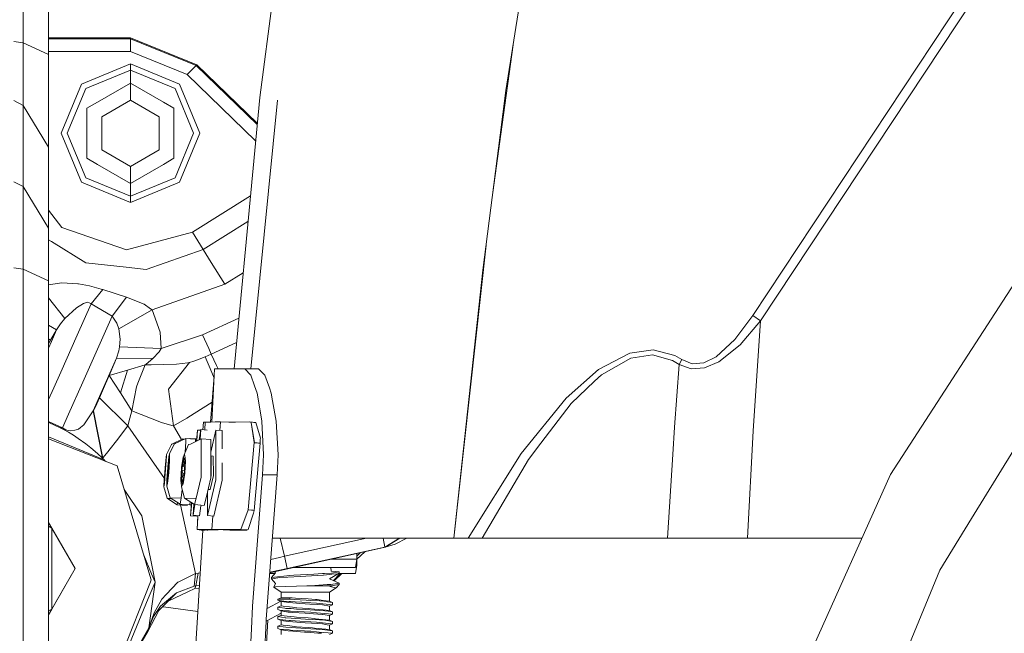
# Model space of a CAD drawing. Units: millimetres. Extents: x 463 to 7129, y 639 to 3503.
# Drawn here: x 5423 to 5655, y 1421 to 1566 of the extents above; entities that cross this region are included whole.
import ezdxf

# ---------------------------------------------------------------- set-up
doc = ezdxf.new("R2010")
doc.units = ezdxf.units.MM
doc.layers.add('1', color=7, linetype='Continuous', true_color=0xffffff)

msp = doc.modelspace()

# ---------------------------------------------------------------- linework, layer by layer
at = {"layer": '1', "color": 18, "linetype": 'Continuous', "lineweight": 13}
for p, q in [((5763.250977, 1749.387329), (5595.668457, 1495.928101)), ((5765.043457, 1748.099365), (5597.460449, 1494.640015)), ((5429.759277, 1557.444824), (5429.759277, 1723.059692)), ((5493.756836, 1656.12439), (5479.51123, 1547.319214)), ((5423.760254, 1560.134888), (5423.760254, 1649.683716)), ((5542.693359, 1581.703491), (5537.505859, 1548.951538)), ((5449.047852, 1561.361572), (5429.759277, 1561.361572)), ((5449.047852, 1561.115479), (5429.759277, 1561.115479)), ((5464.709473, 1555.016357), (5449.047852, 1561.361572)), ((5449.047852, 1561.115479), (5449.047852, 1561.361572)), ((5464.537598, 1554.839722), (5449.047852, 1561.115479)), ((5449.047852, 1558.11853), (5449.047852, 1561.115479)), ((5421.628418, 1560.453125), (5423.760254, 1560.134888)), ((5423.760254, 1560.134888), (5429.759277, 1557.444824)), ((5423.760254, 1551.06665), (5423.760254, 1560.134888)), ((5539.209473, 1559.70874), (5536.319336, 1538.638794)), ((5449.047852, 1558.11853), (5429.759277, 1558.11853)), ((5429.759277, 1544.001099), (5429.759277, 1557.444824)), ((5462.45166, 1552.687866), (5449.047852, 1558.11853)), ((5449.047852, 1555.204468), (5437.491211, 1550.417847)), ((5449.047852, 1555.204468), (5460.604492, 1550.417847)), ((5449.047852, 1553.720337), (5449.047852, 1555.204468)), ((5462.45166, 1552.687866), (5464.537598, 1554.839722)), ((5464.537598, 1554.839722), (5464.709473, 1555.016357)), ((5464.537598, 1554.839722), (5478.905762, 1540.911499)), ((5478.935059, 1541.22522), (5464.709473, 1555.016357)), ((5438.540527, 1549.368286), (5449.047852, 1553.720337)), ((5449.047852, 1553.720337), (5459.554688, 1549.368286)), ((5449.047852, 1550.672363), (5449.047852, 1553.720337)), ((5478.543945, 1537.087769), (5462.45166, 1552.687866)), ((5423.760254, 1545.386841), (5423.760254, 1551.06665)), ((5437.491211, 1550.417847), (5432.70459, 1538.861328)), ((5434.188477, 1538.861328), (5438.540527, 1549.368286)), ((5449.047852, 1550.672363), (5441.286621, 1546.191284)), ((5456.810059, 1546.191284), (5449.047852, 1550.672363)), ((5449.047852, 1546.671875), (5449.047852, 1550.672363)), ((5459.554688, 1549.368286), (5463.906738, 1538.861328)), ((5465.391113, 1538.861328), (5460.604492, 1550.417847)), ((5477.935059, 1530.65979), (5479.51123, 1547.319214)), ((5536.154297, 1538.421387), (5537.505859, 1548.951538)), ((5421.628418, 1546.547852), (5423.760254, 1545.386841)), ((5423.760254, 1545.386841), (5429.759277, 1535.580322)), ((5423.760254, 1526.287598), (5423.760254, 1545.386841)), ((5438.819336, 1544.766846), (5441.286621, 1546.191284)), ((5438.819336, 1544.766846), (5438.819336, 1538.861328)), ((5449.047852, 1546.671875), (5442.283691, 1542.766724)), ((5455.812012, 1542.766724), (5449.047852, 1546.671875)), ((5459.276367, 1544.766846), (5456.810059, 1546.191284)), ((5459.276367, 1544.766846), (5459.276367, 1538.861328)), ((5477.397949, 1483.327026), (5483.663574, 1546.66687)), ((5429.759277, 1535.580322), (5429.759277, 1544.001099)), ((5442.283691, 1542.766724), (5442.283691, 1534.956055)), ((5455.812012, 1534.956055), (5455.812012, 1542.766724)), ((5432.70459, 1538.861328), (5437.491211, 1527.305054)), ((5438.540527, 1528.354614), (5434.188477, 1538.861328)), ((5438.819336, 1532.955811), (5438.819336, 1538.861328)), ((5459.276367, 1532.955811), (5459.276367, 1538.861328)), ((5463.906738, 1538.861328), (5459.554688, 1528.354614)), ((5460.604492, 1527.305054), (5465.391113, 1538.861328)), ((5536.154297, 1538.421387), (5532.066406, 1506.570312)), ((5534.193359, 1523.142578), (5536.319336, 1538.638794)), ((5429.759277, 1516.480957), (5429.759277, 1535.580322)), ((5442.283691, 1534.956055), (5449.047852, 1531.050903)), ((5455.812012, 1534.956055), (5449.047852, 1531.050903)), ((5438.819336, 1532.955811), (5441.286621, 1531.531616)), ((5449.047852, 1527.050415), (5441.286621, 1531.531616)), ((5449.047852, 1527.050415), (5456.810059, 1531.531616)), ((5449.047852, 1531.050903), (5449.047852, 1527.050415)), ((5459.276367, 1532.955811), (5456.810059, 1531.531616)), ((5438.540527, 1528.354614), (5449.047852, 1524.002563)), ((5449.047852, 1524.002563), (5459.554688, 1528.354614)), ((5473.458008, 1483.3396), (5477.935059, 1530.659668)), ((5674.026855, 1529.400146), (5628.094238, 1458.472534)), ((5421.628418, 1527.448364), (5423.760254, 1526.287598)), ((5423.760254, 1526.287598), (5429.759277, 1516.480957)), ((5423.760254, 1518.780273), (5423.760254, 1526.287598)), ((5449.047852, 1522.518188), (5437.491211, 1527.305054)), ((5449.047852, 1522.518188), (5460.604492, 1527.305054)), ((5449.047852, 1527.050415), (5449.047852, 1524.002563)), ((5449.047852, 1524.002563), (5449.047852, 1522.518188)), ((5463.63916, 1515.551514), (5477.315918, 1524.112793)), ((5429.759277, 1520.761353), (5432.886719, 1516.611572)), ((5423.760254, 1506.795044), (5423.760254, 1518.780273)), ((5466.195801, 1511.466919), (5476.743652, 1518.069702)), ((5429.759277, 1511.714722), (5429.759277, 1516.480957)), ((5448.100586, 1511.377808), (5432.886719, 1516.611572)), ((5448.100586, 1511.377808), (5463.63916, 1515.551514)), ((5463.63916, 1515.551514), (5466.195801, 1511.466919)), ((5430.427734, 1513.315308), (5429.759277, 1513.728271)), ((5430.427734, 1513.315308), (5438.534668, 1508.300171)), ((5532.821777, 1512.453857), (5525.239258, 1443.461426)), ((5429.759277, 1504.105225), (5429.759277, 1511.714722)), ((5452.723633, 1506.752197), (5466.195801, 1511.466919)), ((5466.195801, 1511.466919), (5468.097168, 1508.430298)), ((5448.01123, 1507.266357), (5438.534668, 1508.300171)), ((5468.097168, 1508.430298), (5471.30957, 1503.297607)), ((5421.628418, 1507.113403), (5423.760254, 1506.795044)), ((5423.760254, 1506.795044), (5429.759277, 1504.105225)), ((5423.760254, 1455.305908), (5423.760254, 1506.795044)), ((5452.723633, 1506.752197), (5448.01123, 1507.266357)), ((5471.30957, 1503.297607), (5475.601074, 1505.983521)), ((5532.066406, 1506.570312), (5525.239258, 1443.461426)), ((5683.28125, 1506.994751), (5647.160156, 1448.050415)), ((5429.759277, 1377.341309), (5429.759277, 1504.105225)), ((5432.876465, 1503.634277), (5429.759277, 1503.141602)), ((5432.876465, 1503.634277), (5436.650391, 1503.373657)), ((5436.650391, 1503.373657), (5436.828125, 1503.342407)), ((5439.375977, 1502.893921), (5436.828125, 1503.342407)), ((5442.179199, 1502.123169), (5439.375977, 1502.893921)), ((5471.30957, 1503.297607), (5454.189453, 1497.220703)), ((5442.522949, 1502.006226), (5439.843262, 1498.671509)), ((5442.179199, 1502.123169), (5442.522949, 1502.006226)), ((5448.152832, 1500.257324), (5442.522949, 1502.006226)), ((5429.759277, 1500.083252), (5433.616699, 1495.22937)), ((5436.387207, 1497.748535), (5437.989258, 1498.760132)), ((5439.843262, 1498.671509), (5436.544922, 1491.272095)), ((5437.989258, 1498.760132), (5438.946289, 1499.015503)), ((5438.946289, 1499.015503), (5439.754883, 1498.746216)), ((5439.843262, 1498.671509), (5439.754883, 1498.746216)), ((5444.749023, 1495.779297), (5439.843262, 1498.671509)), ((5444.749023, 1495.779297), (5448.152832, 1500.257324)), ((5452.262207, 1498.61853), (5448.152832, 1500.257324)), ((5452.262207, 1498.61853), (5453.790039, 1497.510254)), ((5433.616699, 1495.22937), (5436.387207, 1497.748535)), ((5454.189453, 1497.220703), (5446.333496, 1492.749146)), ((5454.189453, 1497.220703), (5453.790039, 1497.510254)), ((5454.189453, 1497.220703), (5456.047363, 1491.967773)), ((5595.668457, 1495.928101), (5591.433594, 1490.272949)), ((5597.460449, 1494.640015), (5595.668457, 1495.928101)), ((5429.759277, 1493.648071), (5431.675293, 1492.514526)), ((5431.675293, 1492.514526), (5432.568359, 1493.945068)), ((5433.616699, 1495.22937), (5432.568359, 1493.945068)), ((5439.078613, 1483.040405), (5444.749023, 1495.779297)), ((5445.820801, 1494.128784), (5444.749023, 1495.779297)), ((5446.333496, 1492.749146), (5445.820801, 1494.128784)), ((5474.586426, 1495.265259), (5466.015137, 1491.333374)), ((5597.460449, 1494.640015), (5592.65625, 1489.022461)), ((5597.460449, 1494.640015), (5595.731934, 1468.709351)), ((5431.675293, 1492.514526), (5430.258789, 1490.123657)), ((5431.675293, 1492.514526), (5430.44873, 1489.765503)), ((5432.643066, 1482.536255), (5436.544922, 1491.272095)), ((5446.333496, 1492.749146), (5446.662598, 1490.345825)), ((5456.047363, 1491.967773), (5456.291504, 1488.152344)), ((5466.015137, 1491.333374), (5456.291504, 1488.152344)), ((5467.489258, 1488.119751), (5466.015137, 1491.333374)), ((5429.759277, 1490.419434), (5430.258789, 1490.123657)), ((5430.258789, 1490.123657), (5429.759277, 1489.301392)), ((5430.44873, 1489.765503), (5429.759277, 1488.220947)), ((5446.510742, 1488.550659), (5446.662598, 1490.345825)), ((5474.041992, 1489.514771), (5468.100098, 1486.788696)), ((5587.023926, 1486.201294), (5591.433594, 1490.272949)), ((5587.628418, 1484.986572), (5592.65625, 1489.022461)), ((5445.800781, 1485.84729), (5446.32373, 1487.546875)), ((5446.32373, 1487.546875), (5446.510742, 1488.550659)), ((5456.291504, 1488.152344), (5446.510742, 1488.550659)), ((5454.362305, 1485.78418), (5455.831055, 1487.342651)), ((5456.291504, 1488.152344), (5455.831055, 1487.342651)), ((5468.100098, 1486.788696), (5466.661133, 1486.155762)), ((5468.100098, 1486.788696), (5467.489258, 1488.119751)), ((5468.100098, 1486.788696), (5469.320801, 1484.126465)), ((5559.336426, 1483.202148), (5566.689941, 1487.06189)), ((5572.148438, 1487.833984), (5566.689941, 1487.06189)), ((5566.905762, 1485.837524), (5572.008789, 1486.644897)), ((5572.008789, 1486.644897), (5576.760742, 1485.328247)), ((5572.148438, 1487.833984), (5577.247559, 1486.485962)), ((5445.800781, 1485.84729), (5441.79834, 1476.85498)), ((5444.26123, 1482.301392), (5445.800781, 1485.84729)), ((5454.362305, 1485.78418), (5445.800781, 1485.84729)), ((5452.50293, 1484.269409), (5452.72168, 1484.451416)), ((5453.944824, 1484.29895), (5452.50293, 1484.269409)), ((5454.362305, 1485.78418), (5452.72168, 1484.451416)), ((5453.944824, 1484.29895), (5459.875488, 1484.421143)), ((5462.942383, 1484.84436), (5458.033691, 1478.518677)), ((5459.875488, 1484.421143), (5462.561035, 1484.769653)), ((5462.942383, 1484.84436), (5462.561035, 1484.769653)), ((5464.023926, 1485.148193), (5462.942383, 1484.84436)), ((5465.274414, 1485.597046), (5464.023926, 1485.148193)), ((5466.661133, 1486.155762), (5465.274414, 1485.597046)), ((5466.661133, 1486.155762), (5467.797852, 1483.456421)), ((5560.013184, 1481.92981), (5566.905762, 1485.837524)), ((5578.303223, 1484.373047), (5576.760742, 1485.328247)), ((5578.303223, 1484.373047), (5577.224121, 1469.630493)), ((5578.903809, 1485.52124), (5577.247559, 1486.485962)), ((5578.303223, 1484.373047), (5578.903809, 1485.52124)), ((5578.303223, 1484.373047), (5581.111816, 1483.372803)), ((5581.339355, 1484.54187), (5578.903809, 1485.52124)), ((5581.339355, 1484.54187), (5584.083496, 1484.752441)), ((5584.083496, 1484.752441), (5587.023926, 1486.201294)), ((5584.26416, 1483.560913), (5587.628418, 1484.986572)), ((5432.643066, 1482.536255), (5431.007812, 1478.874878)), ((5437.817871, 1480.207031), (5439.078613, 1483.040405)), ((5444.045898, 1481.80481), (5448.338379, 1483.055664)), ((5444.045898, 1481.80481), (5444.26123, 1482.301392)), ((5446.706055, 1477.655151), (5448.338379, 1483.055664)), ((5452.50293, 1484.269409), (5448.338379, 1483.055664)), ((5450.814941, 1479.947388), (5452.50293, 1484.269409)), ((5467.797852, 1483.456421), (5468.76123, 1481.169678)), ((5468.885254, 1483.335571), (5468.242676, 1470.809082)), ((5468.885254, 1483.335571), (5468.933594, 1483.335693)), ((5470.33252, 1483.332153), (5468.885254, 1483.335571)), ((5468.933594, 1483.335693), (5469.090332, 1483.33606)), ((5468.933594, 1483.335693), (5468.933594, 1483.335571)), ((5468.933594, 1483.335571), (5468.933594, 1483.335693)), ((5469.090332, 1483.33606), (5470.973145, 1483.33606)), ((5469.218262, 1483.336182), (5469.100586, 1483.33606)), ((5469.100586, 1483.33606), (5470.973145, 1483.33606)), ((5469.100586, 1483.335571), (5469.100586, 1483.33606)), ((5469.100586, 1483.335571), (5469.100586, 1483.33606)), ((5469.218262, 1483.336182), (5471.012207, 1483.336182)), ((5469.683594, 1483.336182), (5469.320801, 1484.126465)), ((5470.60498, 1483.33374), (5470.33252, 1483.332153)), ((5470.909668, 1483.335571), (5470.60498, 1483.33374)), ((5470.924805, 1483.335693), (5470.921875, 1483.335693)), ((5471.089844, 1483.33667), (5470.973145, 1483.33606)), ((5471.553223, 1483.3396), (5471.089844, 1483.33667)), ((5471.553223, 1483.3396), (5474.770996, 1483.3396)), ((5471.866699, 1483.33606), (5471.553223, 1483.3396)), ((5471.893555, 1483.335693), (5471.892578, 1483.335693)), ((5472.373047, 1483.330322), (5471.902832, 1483.335571)), ((5474.222168, 1483.326782), (5472.373047, 1483.330322)), ((5474.222168, 1483.326782), (5475.962891, 1483.323853)), ((5474.770996, 1483.3396), (5475.615723, 1483.330078)), ((5475.615723, 1483.330078), (5477.648926, 1483.326538)), ((5475.962891, 1483.323853), (5479.221191, 1483.323853)), ((5477.451172, 1481.848755), (5475.962891, 1483.323853)), ((5477.648926, 1483.326538), (5479.221191, 1483.323853)), ((5480.741699, 1481.84668), (5479.221191, 1483.323853)), ((5551.691406, 1476.459839), (5559.336426, 1483.202148)), ((5581.111816, 1483.372803), (5584.26416, 1483.560913)), ((5434.47168, 1472.687378), (5437.817871, 1480.207031)), ((5442.924805, 1479.252441), (5444.045898, 1481.80481)), ((5446.706055, 1477.655151), (5444.045898, 1481.80481)), ((5450.476562, 1479.08252), (5450.814941, 1479.947388)), ((5468.79834, 1481.640381), (5467.934082, 1470.806396)), ((5478.299805, 1479.35083), (5477.451172, 1481.848755)), ((5480.741699, 1481.84668), (5481.775391, 1478.895996)), ((5552.83252, 1475.138794), (5558.391113, 1480.395874)), ((5558.391113, 1480.395874), (5560.013184, 1481.92981)), ((5431.007812, 1478.874878), (5429.759277, 1476.095947)), ((5442.924805, 1479.252441), (5441.733398, 1476.53418)), ((5449.401367, 1473.45105), (5446.706055, 1477.655151)), ((5450.476562, 1479.08252), (5449.401367, 1473.45105)), ((5458.033691, 1478.518677), (5459.183594, 1469.90918)), ((5478.896484, 1477.595093), (5478.299805, 1479.35083)), ((5479.194824, 1475.837891), (5478.896484, 1477.595093)), ((5481.775391, 1478.895996), (5482.233887, 1477.588623)), ((5482.546387, 1475.838257), (5482.233887, 1477.588623)), ((5440.29541, 1473.477661), (5441.79834, 1476.85498)), ((5441.105957, 1475.106812), (5440.632324, 1474.032959)), ((5441.733398, 1476.53418), (5441.105957, 1475.106812)), ((5448.440918, 1469.902344), (5441.733398, 1476.53418)), ((5468.309082, 1475.508545), (5466.171875, 1474.138794)), ((5479.194824, 1475.837891), (5480.011719, 1471.033813)), ((5482.546387, 1475.838257), (5483.407227, 1471.016357)), ((5541.075195, 1463.390015), (5551.691406, 1476.459839)), ((5545.73291, 1465.804321), (5552.83252, 1475.138794)), ((5434.47168, 1472.687378), (5433.014648, 1469.411499)), ((5440.29541, 1473.477661), (5438.103027, 1470.124878)), ((5440.29541, 1473.477661), (5442.490723, 1462.312622)), ((5440.324219, 1473.451782), (5440.29541, 1473.477661)), ((5440.356934, 1473.423096), (5440.324219, 1473.451782)), ((5440.388672, 1473.488159), (5440.356934, 1473.423096)), ((5442.539062, 1462.265991), (5440.356934, 1473.423096)), ((5440.632324, 1474.032959), (5440.388672, 1473.488159)), ((5449.401367, 1473.45105), (5448.926758, 1471.743652)), ((5456.362793, 1470.669189), (5449.401367, 1473.45105)), ((5464.072754, 1472.819092), (5462.333496, 1471.725342)), ((5464.072754, 1472.819092), (5466.171875, 1474.138794)), ((5429.944824, 1470.842896), (5429.759277, 1470.916504)), ((5430.020996, 1470.604858), (5429.759277, 1470.708984)), ((5433.014648, 1469.411499), (5429.944824, 1470.842896)), ((5432.486816, 1469.457153), (5430.020996, 1470.604858)), ((5448.926758, 1471.743652), (5448.440918, 1469.902344)), ((5456.362793, 1470.669189), (5458.843262, 1469.966187)), ((5462.333496, 1471.725342), (5459.183594, 1469.90918)), ((5466.118652, 1468.968262), (5466.236816, 1470.797241)), ((5466.283691, 1470.797241), (5466.236816, 1470.797241)), ((5466.283691, 1470.797241), (5466.288086, 1470.797241)), ((5466.67334, 1470.79834), (5466.288086, 1470.797241)), ((5466.67334, 1470.79834), (5466.587402, 1468.930664)), ((5466.67334, 1470.79834), (5466.587402, 1468.930664)), ((5467.104004, 1470.799072), (5466.67334, 1470.79834)), ((5467.104004, 1470.799072), (5467.998535, 1470.806885)), ((5468.974609, 1470.81543), (5467.998535, 1470.806885)), ((5468.974609, 1470.81543), (5469.418457, 1470.819336)), ((5470.258789, 1470.814819), (5469.418457, 1470.819336)), ((5470.098145, 1468.841064), (5470.258789, 1470.814819)), ((5472.246582, 1470.804077), (5470.258789, 1470.814819)), ((5472.70752, 1470.801636), (5472.246582, 1470.804077)), ((5473.789062, 1470.804565), (5472.70752, 1470.801636)), ((5477.18457, 1470.813843), (5473.789062, 1470.804565)), ((5477.18457, 1470.813843), (5477.499023, 1470.67041)), ((5477.18457, 1470.813843), (5477.194824, 1470.812866)), ((5477.777832, 1470.759277), (5477.194824, 1470.812866)), ((5477.499023, 1470.67041), (5477.194824, 1470.812866)), ((5477.499023, 1470.67041), (5478.310059, 1465.935303)), ((5478.188477, 1465.946289), (5477.499023, 1470.67041)), ((5477.777832, 1470.759277), (5478.132812, 1470.726562)), ((5478.488281, 1470.693604), (5478.132812, 1470.726562)), ((5478.602051, 1470.683228), (5478.488281, 1470.693604)), ((5478.602051, 1470.683228), (5479.660156, 1466.99292)), ((5480.386719, 1463.083374), (5480.011719, 1471.033813)), ((5483.407227, 1471.016357), (5483.82373, 1463.049805)), ((5432.486816, 1469.457153), (5433.456543, 1468.949463)), ((5433.014648, 1469.411499), (5432.486816, 1469.457153)), ((5433.014648, 1469.411499), (5433.40918, 1469.18396)), ((5433.40918, 1469.18396), (5433.831543, 1468.998413)), ((5434.431152, 1468.405029), (5433.456543, 1468.949463)), ((5433.831543, 1468.998413), (5434.390137, 1468.836182)), ((5434.390137, 1468.836182), (5434.956055, 1468.763184)), ((5435.629883, 1467.685791), (5434.431152, 1468.405029)), ((5434.956055, 1468.763184), (5435.980957, 1468.862915)), ((5435.980957, 1468.862915), (5436.783691, 1469.160034)), ((5436.783691, 1469.160034), (5437.267578, 1469.51355)), ((5438.103027, 1470.124878), (5437.267578, 1469.51355)), ((5448.440918, 1469.902344), (5445.764648, 1466.372925)), ((5457.041504, 1457.497192), (5448.440918, 1469.902344)), ((5459.183594, 1469.90918), (5458.843262, 1469.966187)), ((5459.183594, 1469.90918), (5461.061523, 1466.685791)), ((5464.586426, 1466.298584), (5464.858887, 1468.913452)), ((5464.688965, 1466.349121), (5464.858887, 1468.913452)), ((5464.858887, 1468.913452), (5465.575684, 1468.856201)), ((5465.270996, 1466.638672), (5465.597168, 1469.009888)), ((5465.484375, 1466.744263), (5465.597168, 1469.009888)), ((5465.597168, 1469.009888), (5467.09082, 1468.890503)), ((5467.961914, 1463.739502), (5469.175293, 1468.915283)), ((5469.175293, 1468.915283), (5469.193848, 1457.204834)), ((5469.175293, 1468.915283), (5470.661621, 1468.795776)), ((5470.66748, 1464.461182), (5470.661621, 1468.795776)), ((5576.805664, 1463.137939), (5577.224121, 1469.630493)), ((5595.731934, 1468.709351), (5594.370117, 1443.461426)), ((5442.897949, 1461.911377), (5429.759277, 1467.353394)), ((5445.908203, 1460.446289), (5429.759277, 1466.826416)), ((5436.75, 1466.962036), (5435.629883, 1467.685791)), ((5438.54541, 1465.688232), (5436.75, 1466.962036)), ((5445.764648, 1466.372925), (5444.26709, 1464.449951)), ((5461.377441, 1466.835815), (5458.813965, 1465.618408)), ((5462.10791, 1466.935547), (5459.566406, 1465.71106)), ((5461.359863, 1466.575073), (5461.377441, 1466.835815)), ((5461.377441, 1466.835815), (5461.826172, 1466.799927)), ((5461.946289, 1463.701538), (5462.066895, 1466.125122)), ((5462.066895, 1466.125122), (5462.10791, 1466.935547)), ((5462.10791, 1466.935547), (5464.398926, 1466.752441)), ((5463.158691, 1466.926636), (5463.023438, 1466.862427)), ((5463.152832, 1466.852051), (5463.158691, 1466.926636)), ((5463.158691, 1466.926636), (5464.639648, 1466.808594)), ((5465.679199, 1466.840942), (5463.214355, 1465.617065)), ((5464.398926, 1466.752441), (5464.370605, 1466.191284)), ((5465.679199, 1466.840942), (5467.957031, 1466.657715)), ((5465.680176, 1466.030884), (5465.679199, 1466.840942)), ((5465.686523, 1461.741089), (5465.680176, 1466.030884)), ((5467.971191, 1457.660522), (5467.957031, 1466.657715)), ((5478.188477, 1465.946289), (5476.8125, 1450.101562)), ((5478.188477, 1465.946289), (5478.310059, 1465.935303)), ((5479.60498, 1465.815308), (5478.231934, 1449.990112)), ((5478.310059, 1465.935303), (5478.892578, 1465.881226)), ((5478.892578, 1465.881226), (5479.248047, 1465.848389)), ((5479.248047, 1465.848389), (5479.603516, 1465.815552)), ((5479.60498, 1465.815308), (5479.603516, 1465.815552)), ((5479.60498, 1465.815308), (5479.648926, 1466.692993)), ((5479.648926, 1466.692993), (5479.664062, 1466.981323)), ((5479.660156, 1466.99292), (5479.664062, 1466.981323)), ((5545.73291, 1465.804321), (5542.844238, 1462.005981)), ((5439.744141, 1464.752563), (5438.54541, 1465.688232)), ((5439.744141, 1464.752563), (5441.298828, 1463.426147)), ((5442.490723, 1462.312622), (5441.298828, 1463.426147)), ((5442.668945, 1462.425537), (5443.720703, 1463.749023)), ((5444.26709, 1464.449951), (5443.720703, 1463.749023)), ((5457.563477, 1463.172974), (5458.72168, 1465.491211)), ((5458.281738, 1463.278198), (5459.371094, 1465.62085)), ((5458.813965, 1465.618408), (5458.72168, 1465.491211)), ((5459.566406, 1465.71106), (5459.371094, 1465.62085)), ((5461.451172, 1462.500122), (5462.697754, 1465.52417)), ((5463.214355, 1465.617065), (5462.697754, 1465.52417)), ((5442.513672, 1462.290405), (5442.490723, 1462.312622)), ((5442.897949, 1461.911377), (5442.490723, 1462.312622)), ((5442.539062, 1462.265991), (5442.513672, 1462.290405)), ((5442.668945, 1462.425537), (5442.539062, 1462.265991)), ((5442.539062, 1462.265991), (5442.541016, 1462.26355)), ((5442.897949, 1461.911377), (5443.147949, 1461.536865)), ((5443.03418, 1461.581909), (5442.897949, 1461.911377)), ((5457.229004, 1459.865723), (5457.476562, 1462.498657)), ((5457.455566, 1462.468262), (5457.237305, 1460.068481)), ((5457.26709, 1458.843872), (5457.496094, 1461.987671)), ((5457.27002, 1458.769897), (5457.486328, 1461.641113)), ((5457.455566, 1462.468262), (5457.563477, 1463.172974)), ((5457.476562, 1462.498657), (5457.496094, 1461.987671)), ((5457.486328, 1461.641113), (5457.546875, 1462.85498)), ((5457.491699, 1462.101074), (5457.491699, 1462.102539)), ((5457.492676, 1462.095337), (5457.491699, 1462.101074)), ((5457.563477, 1463.172974), (5457.546875, 1462.85498)), ((5457.856445, 1460.002808), (5458.153809, 1462.61853)), ((5458.107422, 1462.596924), (5457.856445, 1460.208862)), ((5458.046387, 1458.926758), (5458.249023, 1462.080444)), ((5458.060547, 1458.848877), (5458.261719, 1461.725708)), ((5458.281738, 1463.278198), (5458.107422, 1462.596924)), ((5458.153809, 1462.61853), (5458.249023, 1462.080444)), ((5458.160645, 1462.223511), (5458.189941, 1462.376953)), ((5458.214355, 1461.536499), (5458.160645, 1462.223511)), ((5458.224121, 1462.218506), (5458.160645, 1462.223511)), ((5458.192871, 1462.393921), (5458.189941, 1462.376953)), ((5458.261719, 1461.725708), (5458.276855, 1462.955933)), ((5458.281738, 1463.278198), (5458.276855, 1462.955933)), ((5461.451172, 1462.500122), (5461.096191, 1460.111328)), ((5461.125, 1459.905518), (5461.571777, 1462.522461)), ((5461.827637, 1463.183228), (5461.451172, 1462.500122)), ((5461.557617, 1462.127197), (5461.614258, 1462.281006)), ((5461.627441, 1461.045044), (5461.557617, 1462.127197)), ((5461.771973, 1462.109985), (5461.557617, 1462.127197)), ((5461.571777, 1462.522461), (5461.902344, 1461.986694)), ((5461.654785, 1462.388306), (5461.614258, 1462.281006)), ((5461.886719, 1461.737793), (5461.717285, 1462.286499)), ((5461.786621, 1458.833862), (5461.902344, 1461.986694)), ((5461.860352, 1462.86145), (5461.827637, 1463.183228)), ((5461.987305, 1461.632446), (5461.834473, 1458.756104)), ((5461.860352, 1462.86145), (5461.987305, 1461.632446)), ((5461.886719, 1461.737793), (5461.892578, 1461.726562)), ((5465.686523, 1461.741089), (5465.692383, 1457.843994)), ((5468.080566, 1462.804199), (5467.962891, 1462.86438)), ((5468.080566, 1462.804199), (5468.575684, 1462.764404)), ((5468.087891, 1458.234253), (5468.080566, 1462.804199)), ((5468.583008, 1458.194336), (5468.575684, 1462.764404)), ((5470.679199, 1457.085327), (5470.672852, 1461.177734)), ((5480.163574, 1458.345825), (5480.386719, 1463.083374)), ((5483.82373, 1463.049805), (5483.607422, 1458.345825)), ((5528.611328, 1443.461426), (5541.075195, 1463.390015)), ((5531.869141, 1443.461426), (5542.844238, 1462.005981)), ((5575.538086, 1443.461426), (5576.805664, 1463.137939)), ((5453.884766, 1433.838501), (5445.908203, 1460.446289)), ((5457, 1456.721924), (5457.229004, 1459.865723)), ((5457.226074, 1459.939575), (5457.009766, 1457.068604)), ((5457.019043, 1456.210938), (5457.26709, 1458.843872)), ((5457.040527, 1456.241211), (5457.27002, 1458.769897)), ((5457.237305, 1460.068481), (5457.226074, 1459.939575)), ((5457.282227, 1459.822998), (5457.246582, 1459.396362)), ((5457.291016, 1459.172363), (5457.246582, 1459.396362)), ((5457.307129, 1459.391602), (5457.246582, 1459.396362)), ((5457.317383, 1460.249634), (5457.282227, 1459.822998)), ((5457.376465, 1460.350098), (5457.317383, 1460.249634)), ((5457.369629, 1460.245605), (5457.317383, 1460.249634)), ((5457.641113, 1457.203979), (5457.842285, 1460.080811)), ((5457.654297, 1456.849243), (5457.856445, 1460.002808)), ((5457.749023, 1456.311157), (5458.046387, 1458.926758)), ((5457.794922, 1456.333008), (5458.060547, 1458.848877)), ((5457.856445, 1460.208862), (5457.842285, 1460.080811)), ((5457.915039, 1459.95813), (5457.87793, 1459.532227)), ((5458.033691, 1458.834717), (5457.87793, 1459.532227)), ((5458.083984, 1459.515625), (5457.87793, 1459.532227)), ((5457.95166, 1460.384277), (5457.915039, 1459.95813)), ((5458.159668, 1460.694702), (5457.95166, 1460.384277)), ((5458.13916, 1460.369385), (5457.95166, 1460.384277)), ((5458.031738, 1458.790894), (5458.033691, 1458.834717)), ((5458.036133, 1458.834473), (5458.033691, 1458.834717)), ((5460.925293, 1457.106812), (5461.077148, 1459.983154)), ((5461.009277, 1456.752686), (5461.125, 1459.905518)), ((5461.096191, 1460.111328), (5461.077148, 1459.983154)), ((5461.202148, 1459.861084), (5461.160156, 1459.434937)), ((5461.374023, 1458.737915), (5461.160156, 1459.434937)), ((5461.806641, 1459.382812), (5461.160156, 1459.434937)), ((5461.243164, 1460.287231), (5461.202148, 1459.861084)), ((5461.561523, 1460.658447), (5461.243164, 1460.287231)), ((5461.838379, 1460.239258), (5461.243164, 1460.287231)), ((5461.340332, 1456.216797), (5461.786621, 1458.833862)), ((5461.627441, 1461.045044), (5461.561523, 1460.658447)), ((5461.853027, 1460.63501), (5461.561523, 1460.658447)), ((5461.867188, 1461.025757), (5461.627441, 1461.045044)), ((5456.945312, 1455.777954), (5457.009766, 1457.068604)), ((5457.019043, 1456.210938), (5457, 1456.721924)), ((5457.054688, 1456.646118), (5457.070312, 1456.915894)), ((5457.061035, 1456.656128), (5457.054688, 1456.646118)), ((5457.085938, 1457.185791), (5457.070312, 1456.915894)), ((5457.125977, 1457.346069), (5457.085938, 1457.185791)), ((5457.111328, 1457.18396), (5457.085938, 1457.185791)), ((5457.624512, 1455.896118), (5457.641113, 1457.203979)), ((5457.749023, 1456.311157), (5457.654297, 1456.849243)), ((5457.720215, 1456.769287), (5457.728027, 1457.041992)), ((5457.817871, 1456.914917), (5457.720215, 1456.769287)), ((5457.736328, 1457.314575), (5457.728027, 1457.041992)), ((5457.966309, 1458.220825), (5457.736328, 1457.314575)), ((5457.862305, 1457.304565), (5457.736328, 1457.314575)), ((5461.05957, 1455.800415), (5460.925293, 1457.106812)), ((5461.340332, 1456.216797), (5461.009277, 1456.752686)), ((5461.356934, 1458.272217), (5461.079102, 1457.218018)), ((5461.079102, 1457.218018), (5461.094238, 1456.945557)), ((5461.505371, 1457.183716), (5461.079102, 1457.218018)), ((5461.11084, 1456.673218), (5461.094238, 1456.945557)), ((5461.428711, 1457.044434), (5461.11084, 1456.673218)), ((5461.414062, 1456.64856), (5461.342773, 1456.296265)), ((5461.356934, 1458.272217), (5461.374023, 1458.737915)), ((5461.687012, 1458.245605), (5461.356934, 1458.272217)), ((5461.764648, 1458.706543), (5461.374023, 1458.737915)), ((5461.428711, 1457.044434), (5461.469727, 1456.977417)), ((5461.480957, 1457.040161), (5461.428711, 1457.044434)), ((5461.461426, 1456.239258), (5461.834473, 1458.756104)), ((5464.523926, 1452.859375), (5465.692383, 1457.843994)), ((5467.971191, 1457.660522), (5466.856934, 1452.910767)), ((5467.208496, 1448.73999), (5469.193848, 1457.204834)), ((5467.808105, 1454.890991), (5468.583008, 1458.194336)), ((5467.971191, 1457.736816), (5468.087891, 1458.234253)), ((5468.694824, 1448.620361), (5470.679199, 1457.085327)), ((5477.831543, 1427.446777), (5480.163574, 1458.345825)), ((5480.163574, 1458.345825), (5483.607422, 1458.345825)), ((5481.056152, 1424.338623), (5483.607422, 1458.345825)), ((5628.094238, 1458.472534), (5593.527344, 1381.364624)), ((5423.760254, 1380.030884), (5423.760254, 1455.305908)), ((5447.561523, 1454.931763), (5451.742188, 1448.674805)), ((5456.933105, 1455.536621), (5456.987305, 1455.894775)), ((5456.945312, 1455.777954), (5456.933105, 1455.536621)), ((5456.933105, 1455.536621), (5457.724121, 1452.850464)), ((5457.040527, 1456.241211), (5456.987305, 1455.894775)), ((5457.621582, 1455.651611), (5457.709961, 1455.997803)), ((5457.624512, 1455.896118), (5457.621582, 1455.651611)), ((5457.621582, 1455.651611), (5458.382324, 1452.975586)), ((5457.709961, 1455.997803), (5457.794922, 1456.333008)), ((5460.975586, 1452.954102), (5461.244141, 1454.913208)), ((5461.05957, 1455.800415), (5461.083984, 1455.55603)), ((5461.083984, 1455.55603), (5461.275879, 1455.903198)), ((5461.083984, 1455.55603), (5461.750488, 1452.879272)), ((5461.275879, 1455.903198), (5461.461426, 1456.239258)), ((5461.342773, 1456.296265), (5461.362793, 1456.349365)), ((5467.200195, 1454.371582), (5467.208496, 1448.73999)), ((5467.330566, 1454.929443), (5467.808105, 1454.890991)), ((5457.724121, 1452.850464), (5457.781738, 1452.793945)), ((5458.633301, 1452.813721), (5457.781738, 1452.793945)), ((5460.096191, 1451.316895), (5457.810059, 1452.794556)), ((5458.382324, 1452.975586), (5458.519531, 1452.890747)), ((5460.766602, 1451.436523), (5458.382324, 1452.975586)), ((5460.975586, 1452.954102), (5458.519531, 1452.890747)), ((5460.096191, 1451.316895), (5460.150391, 1451.834717)), ((5460.766602, 1451.436523), (5460.975586, 1452.954102)), ((5461.750488, 1452.879272), (5462.133789, 1452.796753)), ((5464.16748, 1451.340332), (5461.750488, 1452.879272)), ((5464.523926, 1452.859375), (5462.133789, 1452.796753)), ((5463.157715, 1451.983154), (5463.057129, 1451.253296)), ((5463.398926, 1451.829468), (5463.191406, 1448.713989)), ((5464.16748, 1451.340332), (5464.523926, 1452.859375)), ((5466.856934, 1452.910522), (5466.445801, 1451.157104)), ((5460.096191, 1451.316895), (5462.387695, 1451.133789)), ((5460.766602, 1451.436523), (5463.057129, 1451.253296)), ((5464.407227, 1435.080322), (5460.851562, 1451.25647)), ((5462.405762, 1451.30542), (5462.387695, 1451.133789)), ((5463.067383, 1451.327881), (5463.36377, 1451.304321)), ((5463.191406, 1448.713989), (5463.509277, 1451.759521)), ((5463.981934, 1451.458374), (5463.851562, 1448.836548)), ((5463.851562, 1448.836548), (5464.194824, 1451.338135)), ((5464.16748, 1451.340332), (5466.445801, 1451.157104)), ((5465.344727, 1448.717163), (5465.669922, 1451.080566)), ((5475.088379, 1445.50647), (5476.8125, 1450.101562)), ((5476.8125, 1450.101562), (5476.932617, 1450.092163)), ((5476.932617, 1450.092163), (5477.53125, 1450.045166)), ((5477.53125, 1450.045166), (5477.887695, 1450.017212)), ((5478.231934, 1449.990112), (5477.887695, 1450.017212)), ((5478.01709, 1449.324707), (5478.231934, 1449.990112)), ((5454.212402, 1436.254517), (5451.742188, 1448.674805)), ((5463.191406, 1448.713989), (5464.687012, 1448.594849)), ((5463.851562, 1448.836548), (5465.344727, 1448.717163)), ((5464.687012, 1448.594849), (5464.70459, 1448.768311)), ((5464.743164, 1445.457275), (5464.894043, 1448.273193)), ((5464.77832, 1445.457764), (5464.914551, 1448.751587)), ((5467.208496, 1448.73999), (5468.694824, 1448.620361)), ((5468.475098, 1448.637939), (5468.224121, 1445.479126)), ((5478.01709, 1449.324707), (5476.763184, 1445.453369)), ((5639.733398, 1435.931152), (5647.160156, 1448.050415)), ((5436.044434, 1436.248779), (5429.759277, 1447.149658)), ((5429.759277, 1447.149292), (5430.550781, 1445.776978)), ((5430.550781, 1445.776978), (5429.759277, 1446.234375)), ((5430.540527, 1426.726929), (5430.550781, 1445.776978)), ((5436.044434, 1436.248779), (5430.550781, 1445.776978)), ((5466.11084, 1445.352295), (5458.975586, 1328.905762)), ((5464.743164, 1445.457275), (5464.77832, 1445.457764)), ((5464.743164, 1445.457275), (5464.82959, 1445.451904)), ((5465.103027, 1445.461304), (5464.77832, 1445.457764)), ((5464.77832, 1445.457764), (5465.719238, 1445.351685)), ((5465.106934, 1445.461426), (5465.103027, 1445.461304)), ((5465.106934, 1445.461426), (5465.370605, 1445.464233)), ((5465.370605, 1445.464233), (5465.393066, 1445.464478)), ((5466.047852, 1445.467896), (5465.393066, 1445.464478)), ((5466.292969, 1445.352661), (5465.719238, 1445.351685)), ((5466.11084, 1445.35144), (5465.719238, 1445.351685)), ((5468.224121, 1445.479126), (5466.047852, 1445.467896)), ((5466.292969, 1445.352661), (5466.305176, 1445.352661)), ((5466.305176, 1445.352661), (5466.731934, 1445.353516)), ((5466.994141, 1445.354004), (5467.047852, 1445.354126)), ((5467.157227, 1445.354248), (5467.047852, 1445.354126)), ((5467.157227, 1445.354248), (5467.294922, 1445.356323)), ((5467.294922, 1445.356323), (5468.507324, 1445.375)), ((5468.224121, 1445.479126), (5468.481445, 1445.480469)), ((5468.481445, 1445.480469), (5468.92334, 1445.480103)), ((5469.736816, 1445.369019), (5468.507324, 1445.375)), ((5468.92334, 1445.480103), (5471.07373, 1445.478638)), ((5471.064453, 1445.362793), (5470.872559, 1445.363525)), ((5472.440918, 1445.356079), (5471.064453, 1445.362793)), ((5471.07373, 1445.478638), (5472.335449, 1445.477661)), ((5475.07666, 1445.47583), (5472.335449, 1445.477661)), ((5472.986328, 1445.356567), (5472.440918, 1445.356079)), ((5472.986328, 1445.356567), (5475.076172, 1445.358643)), ((5475.076172, 1445.358643), (5476.49707, 1445.359985)), ((5475.07666, 1445.47583), (5475.087891, 1445.50647)), ((5475.07666, 1445.47583), (5475.085449, 1445.474976)), ((5475.085449, 1445.474976), (5475.087891, 1445.474854)), ((5475.686523, 1445.426025), (5475.087891, 1445.474854)), ((5475.686523, 1445.426025), (5476.042969, 1445.396973)), ((5476.398438, 1445.368042), (5476.042969, 1445.396973)), ((5476.49707, 1445.359985), (5476.398438, 1445.368042)), ((5476.763184, 1445.453369), (5476.49707, 1445.359985)), ((5483.731445, 1443.461426), (5482.490723, 1443.461426)), ((5483.731445, 1443.461426), (5484.823242, 1443.461426)), ((5484.328125, 1443.461426), (5485.316895, 1439.203247)), ((5491.38623, 1443.461426), (5484.823242, 1443.461426)), ((5504.666504, 1443.461426), (5485.316895, 1439.203247)), ((5500.263184, 1443.461426), (5491.38623, 1443.461426)), ((5502.119629, 1443.461426), (5500.263184, 1443.461426)), ((5506.518555, 1443.461426), (5502.119629, 1443.461426)), ((5513.787109, 1443.461426), (5506.518555, 1443.461426)), ((5509.014648, 1441.349365), (5508.549316, 1443.461426)), ((5512.419434, 1443.461426), (5509.014648, 1441.349365)), ((5509.029785, 1441.279907), (5512.546875, 1443.461426)), ((5514.164551, 1443.461426), (5511.415039, 1442.037964)), ((5525.239258, 1443.461426), (5513.787109, 1443.461426)), ((5528.611328, 1443.461426), (5525.239258, 1443.461426)), ((5528.611328, 1443.461426), (5531.869141, 1443.461426)), ((5538.026855, 1443.461426), (5531.869141, 1443.461426)), ((5554.651855, 1443.461426), (5538.026855, 1443.461426)), ((5554.986816, 1443.461426), (5554.651855, 1443.461426)), ((5554.986816, 1443.461426), (5561, 1443.461426)), ((5575.538086, 1443.461426), (5561, 1443.461426)), ((5586.527832, 1443.461426), (5575.538086, 1443.461426)), ((5586.527832, 1443.461426), (5589.058594, 1443.461426)), ((5594.370117, 1443.461426), (5589.058594, 1443.461426)), ((5621.364746, 1443.461426), (5594.370117, 1443.461426)), ((5509.029785, 1441.279907), (5481.878906, 1435.304932)), ((5509.014648, 1441.349365), (5485.960938, 1436.276123)), ((5504.262695, 1440.230835), (5502.402344, 1438.473145)), ((5509.029785, 1441.279907), (5509.014648, 1441.349365)), ((5509.029785, 1441.279907), (5511.415039, 1442.037964)), ((5454.043457, 1435.004517), (5452.20459, 1439.442383)), ((5482.11377, 1438.434448), (5484.150879, 1438.916992)), ((5485.316895, 1439.203247), (5484.150879, 1438.916992)), ((5485.316895, 1439.203247), (5485.960938, 1436.276123)), ((5496.443359, 1438.510254), (5502.402344, 1438.510254)), ((5502.402344, 1438.510254), (5502.045898, 1436.493408)), ((5503.191895, 1439.995361), (5502.402344, 1439.178467)), ((5502.402344, 1439.821411), (5502.402344, 1438.510254)), ((5502.402344, 1438.510254), (5502.402344, 1437.110229)), ((5436.044434, 1436.248779), (5429.759277, 1425.376953)), ((5436.044434, 1436.248779), (5430.540527, 1426.726929)), ((5454.848145, 1433.061401), (5454.212402, 1436.254517)), ((5481.887207, 1435.41272), (5484.558594, 1435.969971)), ((5485.960938, 1436.276123), (5484.558594, 1435.969971)), ((5496.146973, 1436.493408), (5487.279785, 1436.493408)), ((5496.146973, 1436.493408), (5502.045898, 1436.493408)), ((5496.359375, 1435.691284), (5496.269043, 1436.493408)), ((5496.359375, 1435.691284), (5498.185547, 1435.509155)), ((5502.402344, 1437.110229), (5502.045898, 1435.093384)), ((5502.155273, 1437.110229), (5502.402344, 1437.110229)), ((5639.733398, 1435.931152), (5614.055664, 1373.939331)), ((5453.794434, 1433.176025), (5453.958496, 1433.591309)), ((5453.958496, 1433.591309), (5453.884766, 1433.838501)), ((5454.848145, 1433.061401), (5454.043457, 1435.004517)), ((5464.407227, 1435.080322), (5460.26416, 1433.086548)), ((5464.049805, 1432.128174), (5464.407227, 1435.080322)), ((5464.986328, 1435.186646), (5464.407227, 1435.080322)), ((5464.43457, 1432.209595), (5464.986328, 1435.186646)), ((5465.492676, 1435.270386), (5464.986328, 1435.186646)), ((5483.078125, 1435.093384), (5481.86377, 1435.093384)), ((5482.310547, 1434.175659), (5483.20752, 1435.247681)), ((5486.638184, 1434.606934), (5482.310547, 1434.175659)), ((5482.310547, 1434.175659), (5482.310547, 1433.83667)), ((5482.916504, 1433.931396), (5482.310547, 1433.83667)), ((5482.310547, 1433.83667), (5483.258789, 1432.773315)), ((5482.916504, 1433.931396), (5484.196289, 1434.13147)), ((5482.991211, 1435.549805), (5483.20752, 1435.247681)), ((5484.196289, 1434.13147), (5486.15918, 1434.257568)), ((5489.009277, 1434.440552), (5486.15918, 1434.257568)), ((5486.638184, 1434.606934), (5487.561523, 1434.699097)), ((5492.263184, 1434.977539), (5487.561523, 1434.699097)), ((5489.009277, 1434.440552), (5490.340332, 1434.514038)), ((5494.428223, 1434.73938), (5490.340332, 1434.514038)), ((5492.263184, 1434.977539), (5494.280273, 1435.096924)), ((5494.280273, 1435.096924), (5494.730469, 1435.123535)), ((5494.428223, 1434.73938), (5494.526367, 1434.747925)), ((5494.526367, 1434.747925), (5495.228516, 1434.80896)), ((5494.730469, 1435.123535), (5496.394043, 1435.222046)), ((5495.228516, 1434.80896), (5496.498535, 1434.919678)), ((5498.185547, 1435.170166), (5495.97998, 1433.887207)), ((5498.185547, 1432.842163), (5495.97998, 1433.887207)), ((5498.185547, 1435.509155), (5496.394043, 1435.222046)), ((5496.498535, 1434.919678), (5497.793945, 1435.032227)), ((5498.450195, 1435.093384), (5496.873535, 1433.464111)), ((5498.824219, 1435.093384), (5497.023438, 1433.392944)), ((5498.185547, 1435.170166), (5497.793945, 1435.032227)), ((5498.053223, 1435.093384), (5502.045898, 1435.093384)), ((5498.185547, 1435.170166), (5498.185547, 1435.509155)), ((5429.759277, 1372.340332), (5453.794434, 1433.175903)), ((5453.258301, 1429.223267), (5454.848145, 1433.061401)), ((5454.848145, 1433.061401), (5453.40332, 1422.301758)), ((5460.242676, 1433.063232), (5457.507812, 1430.197144)), ((5464.049805, 1432.128174), (5459.905762, 1430.523804)), ((5460.26416, 1433.086548), (5460.242676, 1433.063232)), ((5464.244141, 1431.56543), (5462.561523, 1430.7677)), ((5464.43457, 1432.209595), (5464.049805, 1432.128174)), ((5464.300293, 1431.752563), (5464.244141, 1431.56543)), ((5465.273438, 1431.683105), (5464.244141, 1431.56543)), ((5464.300293, 1431.752563), (5464.43457, 1432.209595)), ((5465.31543, 1432.377441), (5464.43457, 1432.209595)), ((5482.799316, 1431.88623), (5483.258789, 1432.773315)), ((5482.799316, 1431.88623), (5483.184082, 1431.944702)), ((5482.799316, 1431.88623), (5484.532715, 1430.672363)), ((5483.184082, 1431.944702), (5490.572754, 1432.203003)), ((5490.572754, 1432.203003), (5490.690918, 1432.207153)), ((5491.303711, 1432.228638), (5490.690918, 1432.207153)), ((5491.434082, 1432.235474), (5491.303711, 1432.228638)), ((5496.10498, 1432.228638), (5491.303711, 1432.228638)), ((5495.358398, 1432.48645), (5491.434082, 1432.235474)), ((5495.358398, 1432.48645), (5496.185059, 1432.539429)), ((5497.48877, 1431.740723), (5495.963379, 1430.672363)), ((5496.10791, 1432.126465), (5495.992188, 1432.054077)), ((5497.085938, 1431.824829), (5495.992188, 1432.054077)), ((5496.10498, 1432.228638), (5496.543457, 1432.228638)), ((5496.299805, 1432.179565), (5496.10791, 1432.126465)), ((5496.185059, 1432.539429), (5496.256348, 1432.543823)), ((5498.185547, 1432.842163), (5496.256348, 1432.543823)), ((5496.543457, 1432.228638), (5496.299805, 1432.179565)), ((5496.543457, 1432.228638), (5497.683105, 1432.419189)), ((5497.085938, 1431.824829), (5497.48877, 1431.740723)), ((5498.185547, 1432.503174), (5497.48877, 1431.740723)), ((5498.185547, 1432.503174), (5497.683105, 1432.419189)), ((5498.185547, 1432.842163), (5498.185547, 1432.503174)), ((5442.897949, 1404.211426), (5453.258301, 1429.223267)), ((5456.455078, 1429.093018), (5454.668457, 1425.856201)), ((5455.734863, 1426.398193), (5459.905762, 1430.523804)), ((5459.905762, 1430.523804), (5456.147949, 1427.442017)), ((5457.507812, 1430.197144), (5456.455078, 1429.093018)), ((5457.935547, 1428.575195), (5458.075195, 1428.641357)), ((5458.075195, 1428.641357), (5462.561523, 1430.7677)), ((5484.532715, 1429.402466), (5483.809082, 1429.064941)), ((5483.809082, 1429.064941), (5486.589844, 1429.064941)), ((5483.809082, 1429.064941), (5483.809082, 1428.838623)), ((5483.809082, 1428.838623), (5484.175781, 1428.7146)), ((5484.532715, 1428.538818), (5483.809082, 1428.838623)), ((5485.22168, 1428.618408), (5484.175781, 1428.7146)), ((5484.532715, 1430.672363), (5484.532715, 1429.402466)), ((5488.230957, 1430.672363), (5484.532715, 1430.672363)), ((5484.532715, 1429.402466), (5486.538574, 1429.402466)), ((5486.538574, 1429.402466), (5487.18457, 1429.359375)), ((5486.538574, 1429.402466), (5486.589844, 1429.064941)), ((5486.589844, 1429.064941), (5486.64502, 1429.060913)), ((5486.749512, 1429.054932), (5486.64502, 1429.060913)), ((5487.625, 1429.004761), (5486.749512, 1429.054932)), ((5487.954102, 1429.308105), (5487.18457, 1429.359375)), ((5490.412109, 1428.844849), (5487.625, 1429.004761)), ((5487.954102, 1429.308105), (5490.916504, 1429.111084)), ((5490.248047, 1430.672363), (5488.230957, 1430.672363)), ((5492.265137, 1430.672363), (5490.248047, 1430.672363)), ((5491.57666, 1428.777954), (5490.412109, 1428.844849)), ((5490.916504, 1429.111084), (5492.640625, 1428.996216)), ((5493.638672, 1428.642334), (5491.57666, 1428.777954)), ((5492.265137, 1430.672363), (5493.874512, 1430.672363)), ((5492.640625, 1428.996216), (5493.030273, 1428.948486)), ((5493.030273, 1428.948486), (5493.527344, 1428.887573)), ((5494.489746, 1428.769897), (5493.527344, 1428.887573)), ((5494.595215, 1428.57959), (5493.638672, 1428.642334)), ((5493.874512, 1430.672363), (5495.963379, 1430.672363)), ((5494.489746, 1428.769897), (5495.963379, 1428.5896)), ((5495.963379, 1430.672363), (5495.963379, 1428.5896)), ((5429.759277, 1426.276978), (5430.540527, 1426.726929)), ((5429.759277, 1425.377075), (5430.540527, 1426.726929)), ((5455.734863, 1426.398193), (5453.146484, 1421.403198)), ((5454.473145, 1424.994507), (5456.147949, 1427.442017)), ((5457.413574, 1427.17334), (5456.626465, 1427.280273)), ((5464.934082, 1426.152222), (5457.413574, 1427.17334)), ((5477.831543, 1427.446777), (5477.549805, 1422.057251)), ((5484.452637, 1428.572144), (5481.24707, 1426.880493)), ((5484.532715, 1427.471924), (5483.809082, 1427.172119)), ((5483.809082, 1427.172119), (5484.222168, 1427.11145)), ((5483.809082, 1427.172119), (5483.809082, 1426.603394)), ((5483.809082, 1426.603394), (5484.175781, 1426.479614)), ((5484.532715, 1426.303589), (5483.809082, 1426.603394)), ((5484.239746, 1426.473633), (5484.175781, 1426.479614)), ((5485.399902, 1426.938477), (5484.222168, 1427.11145)), ((5485.669434, 1426.342041), (5484.239746, 1426.473633)), ((5484.532715, 1428.538818), (5485.849121, 1428.320557)), ((5484.532715, 1427.471924), (5484.532715, 1428.538818)), ((5484.532715, 1427.471924), (5485.027832, 1427.413452)), ((5484.532715, 1426.303589), (5485.287109, 1426.178589)), ((5484.532715, 1425.742432), (5484.532715, 1426.303589)), ((5485.027832, 1427.413452), (5486.543945, 1427.234131)), ((5485.22168, 1428.618408), (5486.414551, 1428.508667)), ((5485.680664, 1426.897095), (5485.399902, 1426.938477)), ((5486.228027, 1426.290527), (5485.669434, 1426.342041)), ((5485.680664, 1426.897095), (5486.611816, 1426.839478)), ((5485.849121, 1428.320557), (5486.187988, 1428.264404)), ((5487.268555, 1428.188599), (5486.187988, 1428.264404)), ((5486.773438, 1428.487793), (5486.414551, 1428.508667)), ((5486.543945, 1427.234131), (5487.209961, 1427.155396)), ((5486.611816, 1426.839478), (5486.890625, 1426.822266)), ((5487.825195, 1428.426758), (5486.773438, 1428.487793)), ((5486.890625, 1426.822266), (5488.205078, 1426.740723)), ((5487.209961, 1427.155396), (5487.582031, 1427.11145)), ((5487.268555, 1428.188599), (5488.180664, 1428.124756)), ((5487.582031, 1427.11145), (5488.141602, 1427.045288)), ((5489.442383, 1428.333008), (5487.825195, 1428.426758)), ((5488.269043, 1427.037354), (5488.141602, 1427.045288)), ((5488.946289, 1428.071167), (5488.180664, 1428.124756)), ((5490.315918, 1426.609863), (5488.205078, 1426.740723)), ((5488.269043, 1427.037354), (5490.949219, 1426.872192)), ((5490.248047, 1427.97998), (5488.946289, 1428.071167)), ((5491.571289, 1428.209595), (5489.442383, 1428.333008)), ((5491.303711, 1427.906006), (5490.248047, 1427.97998)), ((5493.60498, 1426.404785), (5490.315918, 1426.609863)), ((5492.443359, 1426.717896), (5490.949219, 1426.872192)), ((5493.226562, 1427.771362), (5491.303711, 1427.906006)), ((5491.578613, 1428.208862), (5491.571289, 1428.209595)), ((5492.880371, 1428.084595), (5491.578613, 1428.208862)), ((5492.443359, 1426.717896), (5494.46875, 1426.508667)), ((5492.880371, 1428.084595), (5496.687012, 1427.720947)), ((5493.226562, 1427.771362), (5494.307129, 1427.695679)), ((5493.60498, 1426.404785), (5494.821289, 1426.329102)), ((5495.963379, 1427.421143), (5494.307129, 1427.695679)), ((5494.46875, 1426.508667), (5495.963379, 1426.35437)), ((5494.595215, 1428.57959), (5494.792969, 1428.566528)), ((5495.457031, 1428.469482), (5494.792969, 1428.566528)), ((5494.821289, 1426.329102), (5495.601562, 1426.214355)), ((5495.457031, 1428.469482), (5496.687012, 1428.289795)), ((5495.963379, 1428.5896), (5496.687012, 1428.289795)), ((5495.963379, 1427.421143), (5496.687012, 1427.720947)), ((5495.963379, 1427.421143), (5495.963379, 1426.35437)), ((5495.963379, 1426.35437), (5496.687012, 1426.054565)), ((5496.687012, 1427.720947), (5496.687012, 1428.289795)), ((5454.473145, 1424.994507), (5453.407227, 1422.315063)), ((5454.668457, 1425.856201), (5453.408203, 1422.319214)), ((5481.444336, 1424.112671), (5479.326172, 1390.580933)), ((5484.532715, 1425.742432), (5481.033691, 1423.895752)), ((5481.056152, 1424.338623), (5481.033691, 1423.895752)), ((5484.532715, 1425.236816), (5483.809082, 1424.93689)), ((5483.809082, 1424.93689), (5483.809082, 1424.368164)), ((5483.809082, 1424.93689), (5485.48291, 1424.69104)), ((5483.809082, 1424.368164), (5483.81543, 1424.366211)), ((5484.532715, 1424.068359), (5483.809082, 1424.368164)), ((5484.175781, 1424.244385), (5483.81543, 1424.366211)), ((5484.175781, 1424.244385), (5486.414551, 1424.038208)), ((5484.532715, 1425.236816), (5484.532715, 1425.742432)), ((5484.532715, 1425.236816), (5486.657715, 1424.985474)), ((5484.532715, 1424.068359), (5484.543945, 1424.066406)), ((5484.532715, 1423.001587), (5484.532715, 1424.068359)), ((5484.543945, 1424.066406), (5486.187988, 1423.793945)), ((5485.287109, 1426.178589), (5485.341797, 1426.169556)), ((5485.342285, 1426.169556), (5486.187988, 1426.029175)), ((5485.48291, 1424.69104), (5485.680664, 1424.661865)), ((5485.680664, 1424.661865), (5486.890625, 1424.587036)), ((5486.692383, 1425.993774), (5486.187988, 1426.029175)), ((5486.228027, 1426.290527), (5486.414551, 1426.273438)), ((5486.414551, 1426.273438), (5486.773438, 1426.252563)), ((5486.414551, 1424.038208), (5486.773438, 1424.017334)), ((5486.657715, 1424.985474), (5487.582031, 1424.876221)), ((5486.692383, 1425.993774), (5487.268555, 1425.953369)), ((5486.773438, 1426.252563), (5491.571289, 1425.974365)), ((5486.773438, 1424.017334), (5488.958008, 1423.890625)), ((5486.890625, 1424.587036), (5490.315918, 1424.374634)), ((5487.268555, 1425.953369), (5490.248047, 1425.744751)), ((5487.582031, 1424.876221), (5488.141602, 1424.810059)), ((5490.949219, 1424.637085), (5488.141602, 1424.810059)), ((5493.226562, 1425.536133), (5490.248047, 1425.744751)), ((5493.60498, 1424.169556), (5490.315918, 1424.374634)), ((5490.949219, 1424.637085), (5492.443359, 1424.482666)), ((5491.571289, 1425.974365), (5492.880371, 1425.849365)), ((5492.623047, 1424.464111), (5492.443359, 1424.482666)), ((5492.623047, 1424.464111), (5495.963379, 1424.119141)), ((5493.849121, 1425.756836), (5492.880371, 1425.849365)), ((5493.226562, 1425.536133), (5494.307129, 1425.460449)), ((5493.60498, 1424.169556), (5493.889648, 1424.151978)), ((5493.849121, 1425.756836), (5496.687012, 1425.485962)), ((5494.821289, 1424.093872), (5493.889648, 1424.151978)), ((5494.367676, 1425.450562), (5494.307129, 1425.460449)), ((5494.367676, 1425.450562), (5495.963379, 1425.185913)), ((5496.687012, 1423.819336), (5494.821289, 1424.093872)), ((5496.687012, 1426.054565), (5495.601562, 1426.214355)), ((5495.963379, 1425.185913), (5496.687012, 1425.485962)), ((5495.963379, 1424.119141), (5495.963379, 1425.185913)), ((5495.963379, 1424.119141), (5496.687012, 1423.819336)), ((5496.687012, 1425.485962), (5496.687012, 1426.054565)), ((5442.897949, 1404.211426), (5453.40332, 1422.301758)), ((5453.146484, 1421.403198), (5453.40332, 1422.301758)), ((5453.40332, 1422.301758), (5453.408203, 1422.319214)), ((5453.407227, 1422.315063), (5453.40332, 1422.301758)), ((5477.549805, 1422.057251), (5472.719727, 1329.629883)), ((5481.033691, 1423.895752), (5476.118652, 1327.994873)), ((5484.532715, 1423.001587), (5483.809082, 1422.701782)), ((5483.809082, 1422.701782), (5484.230469, 1422.640015)), ((5483.809082, 1422.132935), (5483.809082, 1422.701782)), ((5483.809082, 1422.132935), (5483.810547, 1422.132446)), ((5484.532715, 1421.83313), (5483.809082, 1422.132935)), ((5483.810547, 1422.132446), (5484.175781, 1422.009155)), ((5484.175781, 1422.009155), (5486.414551, 1421.802856)), ((5484.230469, 1422.640015), (5485.05957, 1422.517944)), ((5484.532715, 1423.001587), (5485.037109, 1422.941895)), ((5484.532715, 1421.83313), (5484.535645, 1421.832642)), ((5484.532715, 1420.766357), (5484.532715, 1421.83313)), ((5484.535645, 1421.832642), (5486.187988, 1421.558838)), ((5486.09082, 1422.817383), (5485.037109, 1422.941895)), ((5485.680664, 1422.42688), (5485.05957, 1422.517944)), ((5485.680664, 1422.42688), (5486.890625, 1422.351807)), ((5486.09082, 1422.817383), (5487.582031, 1422.640991)), ((5487.268555, 1423.718384), (5486.187988, 1423.793945)), ((5486.414551, 1421.802856), (5486.773438, 1421.782104)), ((5486.773438, 1421.782104), (5490.058594, 1421.591553)), ((5486.890625, 1422.351807), (5490.315918, 1422.139648)), ((5487.268555, 1423.718384), (5489.131836, 1423.587646)), ((5487.582031, 1422.640991), (5488.141602, 1422.574829)), ((5490.949219, 1422.401855), (5488.141602, 1422.574829)), ((5491.571289, 1423.739136), (5488.958008, 1423.890625)), ((5490.248047, 1423.509644), (5489.131836, 1423.587646)), ((5490.248047, 1423.509644), (5493.226562, 1423.300903)), ((5492.827148, 1421.983032), (5490.315918, 1422.139648)), ((5490.949219, 1422.401855), (5491.972168, 1422.296143)), ((5491.571289, 1423.739136), (5492.880371, 1423.614136)), ((5491.972168, 1422.296143), (5492.443359, 1422.247437)), ((5492.443359, 1422.247437), (5495.963379, 1421.883911)), ((5493.60498, 1421.93457), (5492.827148, 1421.983032)), ((5495.718262, 1423.34314), (5492.880371, 1423.614136)), ((5493.226562, 1423.300903), (5494.307129, 1423.225342)), ((5493.60498, 1421.93457), (5494.821289, 1421.858643)), ((5495.375977, 1423.048096), (5494.307129, 1423.225342)), ((5496.687012, 1421.584106), (5494.821289, 1421.858643)), ((5495.375977, 1423.048096), (5495.963379, 1422.950928)), ((5495.718262, 1423.34314), (5496.687012, 1423.250732)), ((5495.963379, 1422.950928), (5496.687012, 1423.250732)), ((5495.963379, 1421.883911), (5495.963379, 1422.950928)), ((5495.963379, 1421.883911), (5496.687012, 1421.584106)), ((5496.687012, 1423.819336), (5496.687012, 1423.250732)), ((5442.897949, 1404.211426), (5453.146484, 1421.403198)), ((5487.268555, 1421.483154), (5486.187988, 1421.558838)), ((5487.268555, 1421.483154), (5490.026855, 1421.289917)), ((5490.026855, 1421.289917), (5490.248047, 1421.274414)), ((5490.652832, 1421.557129), (5490.058594, 1421.591553)), ((5490.502441, 1421.256592), (5490.248047, 1421.274414)), ((5490.502441, 1421.256592), (5493.226562, 1421.065674)), ((5490.652832, 1421.557129), (5491.571289, 1421.503906)), ((5492.880371, 1421.378906), (5491.571289, 1421.503906)), ((5492.880371, 1421.378906), (5493.511719, 1421.318726)), ((5493.226562, 1421.065674), (5494.04248, 1421.008667)), ((5493.511719, 1421.318726), (5496.687012, 1421.015503)), ((5495.963379, 1420.715698), (5496.687012, 1421.015503)), ((5496.687012, 1421.015503), (5496.687012, 1421.584106))]:
    msp.add_line(p, q, dxfattribs=at)

doc.saveas('drawing.dxf')
